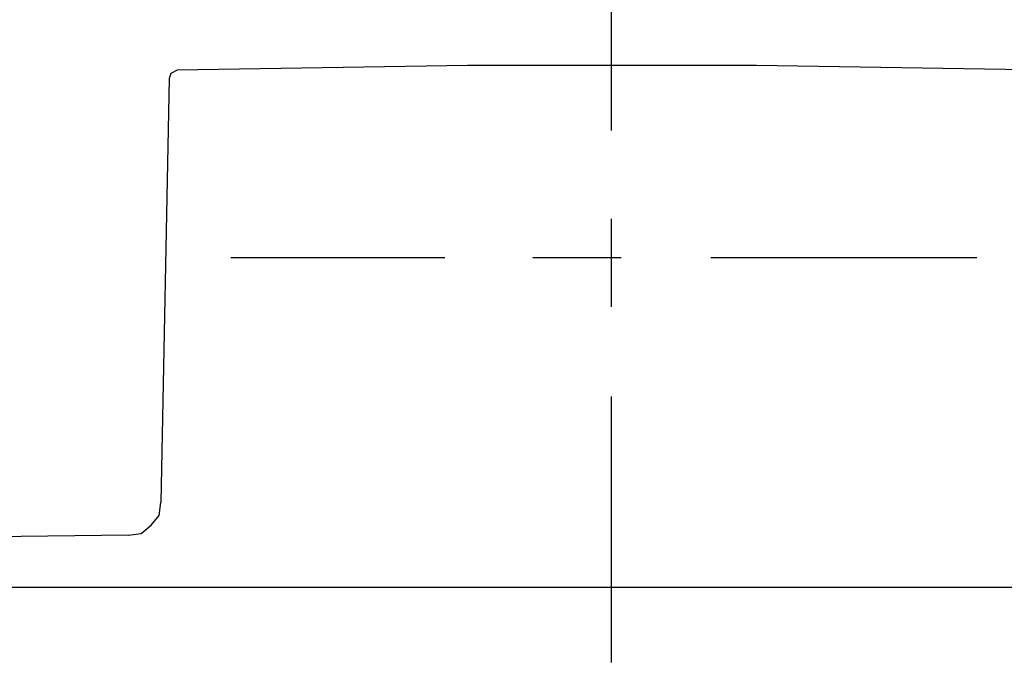
# Model space of a CAD drawing. Units: millimetres. Extents: x 0 to 250, y -250 to 0.
# Drawn here: x 126 to 142, y -196 to -186 of the extents above; entities that cross this region are included whole.
import ezdxf

# ---------------------------------------------------------------- set-up
doc = ezdxf.new("R2010")
doc.units = ezdxf.units.MM
doc.header["$MEASUREMENT"] = 0
doc.layers.add('Layer 1', color=7, linetype='Continuous')

msp = doc.modelspace()

# ---------------------------------------------------------------- linework, layer by layer
at = {"layer": 'Layer 1', "color": 7, "lineweight": 25, "true_color": 0xffffff}
for points in [[(135.325, -184.797), (135.325, -187.348)], [(142.421, -186.365), (137.69, -186.285), (132.986, -186.285), (128.256, -186.365)], [(128.256, -186.365), (128.15, -186.418), (128.123, -186.497)], [(128.256, -186.365), (128.15, -186.418), (128.123, -186.497)], [(128.123, -186.497), (127.99, -193.407)], [(135.325, -188.783), (135.325, -190.218)], [(132.614, -189.421), (129.132, -189.421)], [(135.484, -189.421), (134.049, -189.421)], [(141.278, -189.421), (136.946, -189.421)], [(135.325, -191.68), (135.325, -196.012)], [(127.459, -193.939), (127.671, -193.912), (127.831, -193.779), (127.964, -193.62), (127.99, -193.407)], [(127.459, -193.939), (123.1, -193.992), (118.768, -194.125), (114.436, -194.311)], [(108.749, -194.789), (161.901, -194.789)]]:
    msp.add_lwpolyline(points, dxfattribs=at)

doc.saveas('drawing.dxf')
